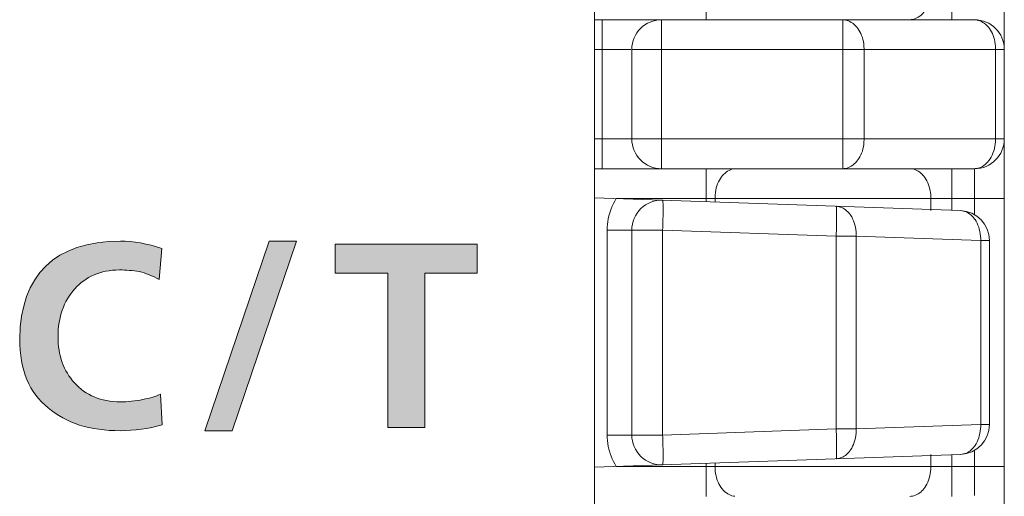
# Model space of a CAD drawing. Units: millimetres. Extents: x -2155 to -1382, y -454 to 66.
# Drawn here: x -1917 to -1910, y -226 to -223 of the extents above; entities that cross this region are included whole.
import ezdxf

# ---------------------------------------------------------------- set-up
doc = ezdxf.new("R2010")
doc.units = ezdxf.units.MM
doc.header["$MEASUREMENT"] = 0
doc.layers.add('cad', color=7, linetype='Continuous')
doc.layers.add('print', color=7, linetype='Continuous')

# ---------------------------------------------------------------- blocks, each defined once
blk = doc.blocks.new('block 10')
at = {"layer": 'cad', "color": 7, "lineweight": 9, "true_color": 0xffffff}
for points in [[(-1912.6951, -207.6364), (-1912.6951, -229.6364)], [(-1909.9451, -219.9364), (-1909.9451, -223.1284)], [(-1910.2966, -222.9364), (-1910.2966, -222.6545)], [(-1911.9452, -222.7141), (-1911.9452, -222.9364)], [(-1910.4795, -222.8778), (-1910.4854, -222.8857), (-1910.493, -222.8947), (-1910.5009, -222.9027), (-1910.5041, -222.9055), (-1910.5129, -222.9126), (-1910.5222, -222.9189), (-1910.5319, -222.9243), (-1910.5417, -222.9287), (-1910.5514, -222.9321), (-1910.561, -222.9345), (-1910.5704, -222.9359), (-1910.5795, -222.9364)], [(-1912.6951, -222.9364), (-1912.2532, -222.9364)], [(-1912.6452, -223.9364), (-1912.6452, -222.9364)], [(-1912.2452, -222.9364), (-1910.1452, -222.9364)], [(-1912.2452, -222.9364), (-1912.2452, -223.9364)], [(-1911.028, -223.9364), (-1911.028, -222.9364)], [(-1910.8866, -223.1364), (-1910.8866, -223.1325), (-1910.8872, -223.1154), (-1910.8888, -223.099), (-1910.891, -223.0834), (-1910.8942, -223.0686), (-1910.898, -223.0546), (-1910.9026, -223.0413), (-1910.9079, -223.0286), (-1910.9139, -223.0167), (-1910.9206, -223.0055), (-1910.928, -222.9949), (-1910.9351, -222.986), (-1910.9438, -222.9766), (-1910.953, -222.968), (-1910.9624, -222.9605), (-1910.972, -222.954), (-1910.9816, -222.9484), (-1910.9911, -222.9441), (-1911.0005, -222.9407), (-1911.0099, -222.9382), (-1911.019, -222.9369), (-1911.028, -222.9364)], [(-1910.1452, -222.9364), (-1910.1362, -222.9369), (-1910.127, -222.9382), (-1910.1177, -222.9407), (-1910.1083, -222.9441), (-1910.0987, -222.9484), (-1910.0891, -222.954), (-1910.0795, -222.9605), (-1910.0701, -222.968), (-1910.061, -222.9766), (-1910.0523, -222.986), (-1910.0451, -222.995), (-1910.0378, -223.0056), (-1910.0311, -223.0168), (-1910.0251, -223.0287), (-1910.0198, -223.0413), (-1910.0152, -223.0546), (-1910.0113, -223.0686), (-1910.0082, -223.0834), (-1910.0059, -223.099), (-1910.0044, -223.1154), (-1910.0038, -223.1325), (-1910.0038, -223.1364)], [(-1912.6951, -223.1364), (-1912.452, -223.1364)], [(-1912.4452, -223.1364), (-1909.9451, -223.1364)], [(-1912.4452, -223.1364), (-1912.4452, -223.7364)], [(-1910.8866, -223.7364), (-1910.8866, -223.1364)], [(-1910.0038, -223.1364), (-1910.0038, -223.7364)], [(-1909.9451, -223.1364), (-1909.9451, -226.3284)], [(-1912.6951, -223.7364), (-1909.9451, -223.7364)], [(-1911.028, -223.9364), (-1911.019, -223.9359), (-1911.0099, -223.9345), (-1911.0005, -223.9321), (-1910.9911, -223.9287), (-1910.9816, -223.9243), (-1910.972, -223.9188), (-1910.9624, -223.9123), (-1910.953, -223.9047), (-1910.9438, -223.8962), (-1910.9351, -223.8867), (-1910.928, -223.8778), (-1910.9206, -223.8672), (-1910.9139, -223.856), (-1910.9079, -223.8441), (-1910.9026, -223.8315), (-1910.898, -223.8182), (-1910.8941, -223.8042), (-1910.891, -223.7894), (-1910.8887, -223.7738), (-1910.8872, -223.7574), (-1910.8866, -223.7402), (-1910.8866, -223.7364)], [(-1910.0038, -223.7364), (-1910.0038, -223.7393), (-1910.0044, -223.7555), (-1910.0058, -223.771), (-1910.0081, -223.786), (-1910.0113, -223.8007), (-1910.0118, -223.8025), (-1910.0161, -223.8172), (-1910.0212, -223.8315), (-1910.0271, -223.8452), (-1910.0337, -223.8581), (-1910.0408, -223.8702), (-1910.0485, -223.8812), (-1910.0564, -223.8912), (-1910.0646, -223.9002), (-1910.0732, -223.9081), (-1910.0819, -223.915), (-1910.0908, -223.9208), (-1910.0999, -223.9257), (-1910.1091, -223.9297)], [(-1912.6951, -223.9364), (-1910.1452, -223.9364)], [(-1911.9452, -223.9364), (-1911.9452, -224.1586)], [(-1911.7452, -223.9364), (-1911.7542, -223.9368), (-1911.7635, -223.9383), (-1911.773, -223.9406), (-1911.7826, -223.944), (-1911.7923, -223.9485), (-1911.8021, -223.9539), (-1911.8116, -223.9604), (-1911.8209, -223.9678), (-1911.8273, -223.9735), (-1911.8357, -223.9823), (-1911.8435, -223.9918), (-1911.8508, -224.0021), (-1911.8575, -224.0132), (-1911.8636, -224.0252), (-1911.8691, -224.038), (-1911.874, -224.0516), (-1911.8781, -224.066), (-1911.8815, -224.0811), (-1911.884, -224.097), (-1911.8857, -224.1133), (-1911.8865, -224.1301), (-1911.8866, -224.1364)], [(-1910.5795, -223.9364), (-1910.5704, -223.9368), (-1910.5611, -223.9383), (-1910.5517, -223.9406), (-1910.542, -223.944), (-1910.5324, -223.9485), (-1910.5227, -223.9539), (-1910.5131, -223.9604), (-1910.5039, -223.9678), (-1910.4951, -223.9759), (-1910.4934, -223.9776), (-1910.4854, -223.9866), (-1910.478, -223.9964), (-1910.4711, -224.007), (-1910.4647, -224.0185), (-1910.4589, -224.0309), (-1910.4537, -224.0442), (-1910.4492, -224.0584), (-1910.4452, -224.0737), (-1910.4429, -224.0846)], [(-1910.2966, -224.2182), (-1910.2966, -223.9364)], [(-1910.1091, -223.9297), (-1910.1126, -223.9309), (-1910.1161, -223.932), (-1910.1196, -223.933), (-1910.1232, -223.9339), (-1910.1268, -223.9346), (-1910.1305, -223.9353), (-1910.1342, -223.9357), (-1910.1378, -223.9361), (-1910.1415, -223.9363), (-1910.1452, -223.9364)], [(-1910.1452, -223.9364), (-1910.1452, -224.2453)], [(-1912.6951, -224.1324), (-1910.2382, -224.2182)], [(-1912.6104, -224.3482), (-1912.61, -224.3295), (-1912.6085, -224.3106), (-1912.6061, -224.2914), (-1912.6028, -224.2721), (-1912.5985, -224.2529), (-1912.5933, -224.2339), (-1912.5905, -224.2251), (-1912.584, -224.2065), (-1912.5766, -224.1883), (-1912.5684, -224.1707), (-1912.5595, -224.1537), (-1912.5499, -224.1375)], [(-1912.5499, -224.1364), (-1909.9451, -224.1364)], [(-1912.2382, -224.3482), (-1912.2376, -224.3318), (-1912.237, -224.3118), (-1912.2365, -224.2918), (-1912.236, -224.2718), (-1912.2358, -224.2573), (-1912.2355, -224.2373), (-1912.2354, -224.227), (-1912.2353, -224.207), (-1912.2353, -224.2022), (-1912.2355, -224.1821), (-1912.2356, -224.1718), (-1912.236, -224.1637), (-1912.2366, -224.1585), (-1912.237, -224.1523), (-1912.237, -224.1501), (-1912.2373, -224.1488), (-1912.2377, -224.1485), (-1912.2382, -224.1484)], [(-1911.8866, -224.1364), (-1911.8866, -224.1606)], [(-1910.4381, -224.1364), (-1910.4381, -224.2182)], [(-1911.0732, -224.1891), (-1911.0639, -224.1898), (-1911.0543, -224.1916), (-1911.0447, -224.1943), (-1911.0351, -224.198), (-1911.0257, -224.2026), (-1911.0205, -224.2056), (-1911.0117, -224.2116), (-1911.0032, -224.2185), (-1910.995, -224.2264), (-1910.9871, -224.2352), (-1910.9794, -224.2451), (-1910.9766, -224.2493), (-1910.9695, -224.2606), (-1910.9631, -224.2727), (-1910.9574, -224.2855), (-1910.9523, -224.2991), (-1910.9479, -224.3135), (-1910.9479, -224.3136), (-1910.9443, -224.3286), (-1910.9416, -224.3441), (-1910.9398, -224.36), (-1910.9388, -224.3762), (-1910.9388, -224.3889)], [(-1911.0732, -224.3889), (-1911.0727, -224.3725), (-1911.0721, -224.3525), (-1911.0716, -224.3325), (-1911.0711, -224.3125), (-1911.0708, -224.298), (-1911.0705, -224.278), (-1911.0704, -224.2677), (-1911.0704, -224.2477), (-1911.0704, -224.2429), (-1911.0705, -224.2228), (-1911.0706, -224.2125), (-1911.0711, -224.2044), (-1911.0717, -224.1992), (-1911.072, -224.1929), (-1911.072, -224.1907), (-1911.0724, -224.1895), (-1911.0728, -224.1892), (-1911.0732, -224.1891)], [(-1910.2382, -224.2182), (-1910.2288, -224.219), (-1910.2193, -224.2208), (-1910.2096, -224.2235), (-1910.2, -224.2272), (-1910.1906, -224.2318), (-1910.1854, -224.2348), (-1910.1767, -224.2407), (-1910.1682, -224.2476), (-1910.1599, -224.2555), (-1910.152, -224.2644), (-1910.1444, -224.2743), (-1910.1415, -224.2785), (-1910.1345, -224.2898), (-1910.128, -224.3019), (-1910.1223, -224.3147), (-1910.1172, -224.3283), (-1910.1129, -224.3427), (-1910.1128, -224.3427), (-1910.1093, -224.3578), (-1910.1065, -224.3733), (-1910.1047, -224.3892), (-1910.1038, -224.4053), (-1910.1037, -224.4181)], [(-1912.2382, -224.3482), (-1912.6104, -224.3482)], [(-1912.6104, -225.7245), (-1912.6104, -224.3482)], [(-1912.4452, -224.3482), (-1912.4452, -225.7245)], [(-1911.0732, -224.3889), (-1912.2382, -224.3482)], [(-1912.2382, -224.3482), (-1912.2382, -225.7245)], [(-1911.0732, -224.3889), (-1910.9388, -224.3889)], [(-1911.0732, -225.6838), (-1911.0732, -224.3889)], [(-1910.9388, -224.3889), (-1910.1037, -224.4181)], [(-1910.9388, -225.6838), (-1910.9388, -224.3889)], [(-1910.1037, -224.4181), (-1910.0451, -224.4181)], [(-1910.1037, -224.4181), (-1910.1037, -225.6547)], [(-1910.0451, -224.4181), (-1910.0451, -225.6547)], [(-1910.9388, -225.6838), (-1910.1037, -225.6547)], [(-1910.1037, -225.6547), (-1910.1038, -225.6674), (-1910.1047, -225.6836), (-1910.1065, -225.6994), (-1910.1093, -225.715), (-1910.1128, -225.7301), (-1910.1129, -225.7301), (-1910.1172, -225.7444), (-1910.1223, -225.7581), (-1910.128, -225.7709), (-1910.1345, -225.783), (-1910.1415, -225.7943), (-1910.1444, -225.7985), (-1910.152, -225.8084), (-1910.1599, -225.8173), (-1910.1682, -225.8251), (-1910.1767, -225.832), (-1910.1854, -225.8379), (-1910.1906, -225.841), (-1910.2, -225.8456), (-1910.2096, -225.8493), (-1910.2193, -225.852), (-1910.2288, -225.8537), (-1910.2382, -225.8546)], [(-1910.0451, -225.6547), (-1910.1037, -225.6547)], [(-1912.6104, -225.7245), (-1912.2382, -225.7245)], [(-1912.5499, -225.9353), (-1912.5595, -225.919), (-1912.5684, -225.9021), (-1912.5766, -225.8845), (-1912.584, -225.8663), (-1912.5905, -225.8477), (-1912.5933, -225.8389), (-1912.5985, -225.8198), (-1912.6028, -225.8006), (-1912.6061, -225.7814), (-1912.6085, -225.7622), (-1912.61, -225.7432), (-1912.6104, -225.7245)], [(-1912.2382, -225.7245), (-1911.0732, -225.6838)], [(-1912.2382, -225.7245), (-1912.2376, -225.7409), (-1912.237, -225.7609), (-1912.2365, -225.781), (-1912.236, -225.8009), (-1912.2358, -225.8155), (-1912.2355, -225.8355), (-1912.2354, -225.8458), (-1912.2353, -225.8658), (-1912.2353, -225.8705), (-1912.2355, -225.8906), (-1912.2356, -225.901), (-1912.236, -225.9091), (-1912.2366, -225.9143), (-1912.237, -225.9205), (-1912.237, -225.9227), (-1912.2373, -225.9239), (-1912.2377, -225.9243), (-1912.2382, -225.9244)], [(-1911.0732, -225.6838), (-1910.9388, -225.6838)], [(-1910.9388, -225.6838), (-1910.9388, -225.6966), (-1910.9398, -225.7127), (-1910.9416, -225.7286), (-1910.9443, -225.7441), (-1910.9479, -225.7592), (-1910.9479, -225.7593), (-1910.9523, -225.7736), (-1910.9574, -225.7872), (-1910.9631, -225.8001), (-1910.9695, -225.8121), (-1910.9766, -225.8235), (-1910.9794, -225.8276), (-1910.9871, -225.8375), (-1910.995, -225.8464), (-1911.0032, -225.8543), (-1911.0117, -225.8611), (-1911.0205, -225.8671), (-1911.0257, -225.8701), (-1911.0351, -225.8748), (-1911.0447, -225.8785), (-1911.0543, -225.8812), (-1911.0639, -225.8829), (-1911.0732, -225.8837)], [(-1911.0732, -225.6838), (-1911.0727, -225.7003), (-1911.0721, -225.7202), (-1911.0716, -225.7403), (-1911.0711, -225.7603), (-1911.0708, -225.7748), (-1911.0705, -225.7948), (-1911.0704, -225.8051), (-1911.0704, -225.8251), (-1911.0704, -225.8299), (-1911.0705, -225.85), (-1911.0706, -225.8603), (-1911.0711, -225.8684), (-1911.0717, -225.8736), (-1911.072, -225.8798), (-1911.072, -225.882), (-1911.0724, -225.8832), (-1911.0728, -225.8836), (-1911.0732, -225.8837)], [(-1912.6951, -225.9403), (-1910.2382, -225.8546)], [(-1910.4381, -225.8546), (-1910.4381, -225.9364)], [(-1910.2966, -226.1364), (-1910.2966, -225.8546)], [(-1910.1452, -225.8275), (-1910.1452, -226.1296)], [(-1909.9451, -225.9364), (-1912.5499, -225.9364)], [(-1911.9452, -225.9142), (-1911.9452, -226.1364)], [(-1911.8866, -225.9121), (-1911.8866, -225.9364)], [(-1911.8866, -225.9364), (-1911.8863, -225.9499), (-1911.8851, -225.9665), (-1911.883, -225.9825), (-1911.8801, -225.998), (-1911.8764, -226.0129), (-1911.8719, -226.0269), (-1911.8667, -226.0402), (-1911.8609, -226.0527), (-1911.8545, -226.0643), (-1911.8474, -226.0752), (-1911.8398, -226.0853), (-1911.8316, -226.0946), (-1911.8289, -226.0975), (-1911.82, -226.1057), (-1911.8107, -226.1131), (-1911.8013, -226.1194), (-1911.7918, -226.1248), (-1911.7823, -226.1291), (-1911.7729, -226.1324), (-1911.7636, -226.1346), (-1911.7544, -226.1359)], [(-1910.4381, -225.9364), (-1910.4381, -225.94), (-1910.4387, -225.9548), (-1910.44, -225.9698), (-1910.4422, -225.9847), (-1910.4453, -225.9994), (-1910.4491, -226.014), (-1910.4539, -226.0283), (-1910.4593, -226.0419), (-1910.4654, -226.0547), (-1910.4722, -226.0667), (-1910.4795, -226.0778)], [(-1910.4795, -226.0778), (-1910.4854, -226.0857), (-1910.493, -226.0947), (-1910.5009, -226.1027), (-1910.5041, -226.1055), (-1910.5129, -226.1126), (-1910.5222, -226.1189), (-1910.5319, -226.1243), (-1910.5417, -226.1287), (-1910.5514, -226.1321), (-1910.561, -226.1345), (-1910.5704, -226.1359), (-1910.5795, -226.1364)]]:
    blk.add_lwpolyline(points, dxfattribs=at)
for points in [[(-1912.2452, -222.9364), (-1912.3556, -222.9364), (-1912.4452, -223.0259), (-1912.4452, -223.1364)], [(-1909.9451, -223.1364), (-1909.9451, -223.0259), (-1910.0347, -222.9364), (-1910.1452, -222.9364)], [(-1912.4452, -223.7364), (-1912.4452, -223.8468), (-1912.3556, -223.9364), (-1912.2452, -223.9364)], [(-1910.1452, -223.9364), (-1910.0347, -223.9364), (-1909.9451, -223.8468), (-1909.9451, -223.7364)], [(-1910.4381, -224.1364), (-1910.4381, -224.119), (-1910.4397, -224.1017), (-1910.4429, -224.0846)], [(-1912.2382, -224.1484), (-1912.2924, -224.1465), (-1912.345, -224.1667), (-1912.3841, -224.2044)], [(-1912.3841, -224.2044), (-1912.4231, -224.2421), (-1912.4452, -224.294), (-1912.4452, -224.3482)], [(-1910.0451, -224.4181), (-1910.0451, -224.3103), (-1910.1305, -224.222), (-1910.2382, -224.2182)], [(-1910.2382, -225.8546), (-1910.1305, -225.8508), (-1910.0451, -225.7624), (-1910.0451, -225.6547)], [(-1912.4452, -225.7245), (-1912.4452, -225.7788), (-1912.4231, -225.8307), (-1912.3841, -225.8684)], [(-1912.3841, -225.8684), (-1912.345, -225.9061), (-1912.2924, -225.9263), (-1912.2382, -225.9244)]]:
    blk.add_open_spline(points, degree=3, dxfattribs=at)
blk = doc.blocks.new('block 54')
at = {"layer": 'print', "true_color": 0x221714}
h = blk.add_hatch(color=250, dxfattribs=at)
h.dxf.hatch_style = 2
edge = h.paths.add_edge_path()
edge.add_spline(control_points=[(-1915.5975, -225.6571), (-1915.6895, -225.6816), (-1915.7829, -225.6947), (-1915.878, -225.6957), (-1916.0805, -225.6957), (-1916.2421, -225.6447), (-1916.363, -225.5424), (-1916.4891, -225.4425), (-1916.5525, -225.2885), (-1916.5536, -225.0804), (-1916.5456, -224.6463), (-1916.3203, -224.4269), (-1915.878, -224.4224), (-1915.7898, -224.4224), (-1915.6971, -224.4393), (-1915.5993, -224.4734), (-1915.5993, -224.4734), (-1915.6172, -224.6815), (-1915.6172, -224.6815), (-1915.663, -224.6556), (-1915.7078, -224.6374), (-1915.7512, -224.627), (-1915.7946, -224.6198), (-1915.8387, -224.6163), (-1915.8835, -224.6163), (-1916.0116, -224.6174), (-1916.1116, -224.6598), (-1916.1832, -224.7435), (-1916.2587, -224.8268), (-1916.2962, -224.9333), (-1916.2962, -225.0625), (-1916.2962, -225.1906), (-1916.259, -225.295), (-1916.1849, -225.375), (-1916.1122, -225.4583), (-1916.0099, -225.5007), (-1915.878, -225.5017), (-1915.8277, -225.5017), (-1915.777, -225.4966), (-1915.7264, -225.4859), (-1915.6771, -225.4766), (-1915.6375, -225.4649), (-1915.6082, -225.4507), (-1915.6082, -225.4507), (-1915.5975, -225.6571), (-1915.5975, -225.6571)], knot_values=[0, 0, 0, 0, 1, 1, 1, 2, 2, 2, 3, 3, 3, 4, 4, 4, 5, 5, 5, 6, 6, 6, 7, 7, 7, 8, 8, 8, 9, 9, 9, 10, 10, 10, 11, 11, 11, 12, 12, 12, 13, 13, 13, 14, 14, 14, 15, 15, 15, 15], degree=3, periodic=1)
h = blk.add_hatch(color=250, dxfattribs=at)
h.dxf.hatch_style = 2
h.paths.add_polyline_path([(-1914.8796, -224.4224), (-1914.6963, -224.4224), (-1915.1266, -225.6957), (-1915.3099, -225.6957)])
h = blk.add_hatch(color=250, dxfattribs=at)
h.dxf.hatch_style = 2
h.paths.add_polyline_path([(-1914.0824, -224.6374), (-1914.4352, -224.6374), (-1914.4352, -224.4434), (-1913.4826, -224.4434), (-1913.4826, -224.6374), (-1913.8354, -224.6374), (-1913.8354, -225.6747), (-1914.0824, -225.6747)])
at = {"layer": 'print', "lineweight": 0}
for points in [[(-1914.8796, -224.4224), (-1914.6963, -224.4224), (-1915.1266, -225.6957), (-1915.3099, -225.6957), (-1914.8796, -224.4224)], [(-1914.0824, -224.6374), (-1914.4352, -224.6374), (-1914.4352, -224.4434), (-1913.4826, -224.4434), (-1913.4826, -224.6374), (-1913.8354, -224.6374), (-1913.8354, -225.6747), (-1914.0824, -225.6747), (-1914.0824, -224.6374)]]:
    blk.add_lwpolyline(points, dxfattribs=at)
blk.add_open_spline([(-1915.5975, -225.6571), (-1915.6895, -225.6816), (-1915.7829, -225.6947), (-1915.878, -225.6957), (-1916.0805, -225.6957), (-1916.2421, -225.6447), (-1916.363, -225.5424), (-1916.4891, -225.4425), (-1916.5525, -225.2885), (-1916.5536, -225.0804), (-1916.5456, -224.6463), (-1916.3203, -224.4269), (-1915.878, -224.4224), (-1915.7898, -224.4224), (-1915.6971, -224.4393), (-1915.5993, -224.4734), (-1915.5993, -224.4734), (-1915.6172, -224.6815), (-1915.6172, -224.6815), (-1915.663, -224.6556), (-1915.7078, -224.6374), (-1915.7512, -224.627), (-1915.7946, -224.6198), (-1915.8387, -224.6163), (-1915.8835, -224.6163), (-1916.0116, -224.6174), (-1916.1116, -224.6598), (-1916.1832, -224.7435), (-1916.2587, -224.8268), (-1916.2962, -224.9333), (-1916.2962, -225.0625), (-1916.2962, -225.1906), (-1916.259, -225.295), (-1916.1849, -225.375), (-1916.1122, -225.4583), (-1916.0099, -225.5007), (-1915.878, -225.5017), (-1915.8277, -225.5017), (-1915.777, -225.4966), (-1915.7264, -225.4859), (-1915.6771, -225.4766), (-1915.6375, -225.4649), (-1915.6082, -225.4507), (-1915.6082, -225.4507), (-1915.5975, -225.6571), (-1915.5975, -225.6571)], degree=3, knots=[0, 0, 0, 0, 1, 1, 1, 2, 2, 2, 3, 3, 3, 4, 4, 4, 5, 5, 5, 6, 6, 6, 7, 7, 7, 8, 8, 8, 9, 9, 9, 10, 10, 10, 11, 11, 11, 12, 12, 12, 13, 13, 13, 14, 14, 14, 15, 15, 15, 15], dxfattribs=at)
blk = doc.blocks.new('block 50')
at = {"layer": 'print'}
blk.add_blockref('block 54', (0, 0), dxfattribs=at)
blk = doc.blocks.new('block 49')
at = {"layer": 'print'}
blk.add_blockref('block 50', (0, 0), dxfattribs=at)

msp = doc.modelspace()

# ---------------------------------------------------------------- block references
at = {"layer": 'cad'}
msp.add_blockref('block 10', (0, 0), dxfattribs=at)
at = {"layer": 'print'}
msp.add_blockref('block 49', (0, 0), dxfattribs=at)

doc.saveas('drawing.dxf')
